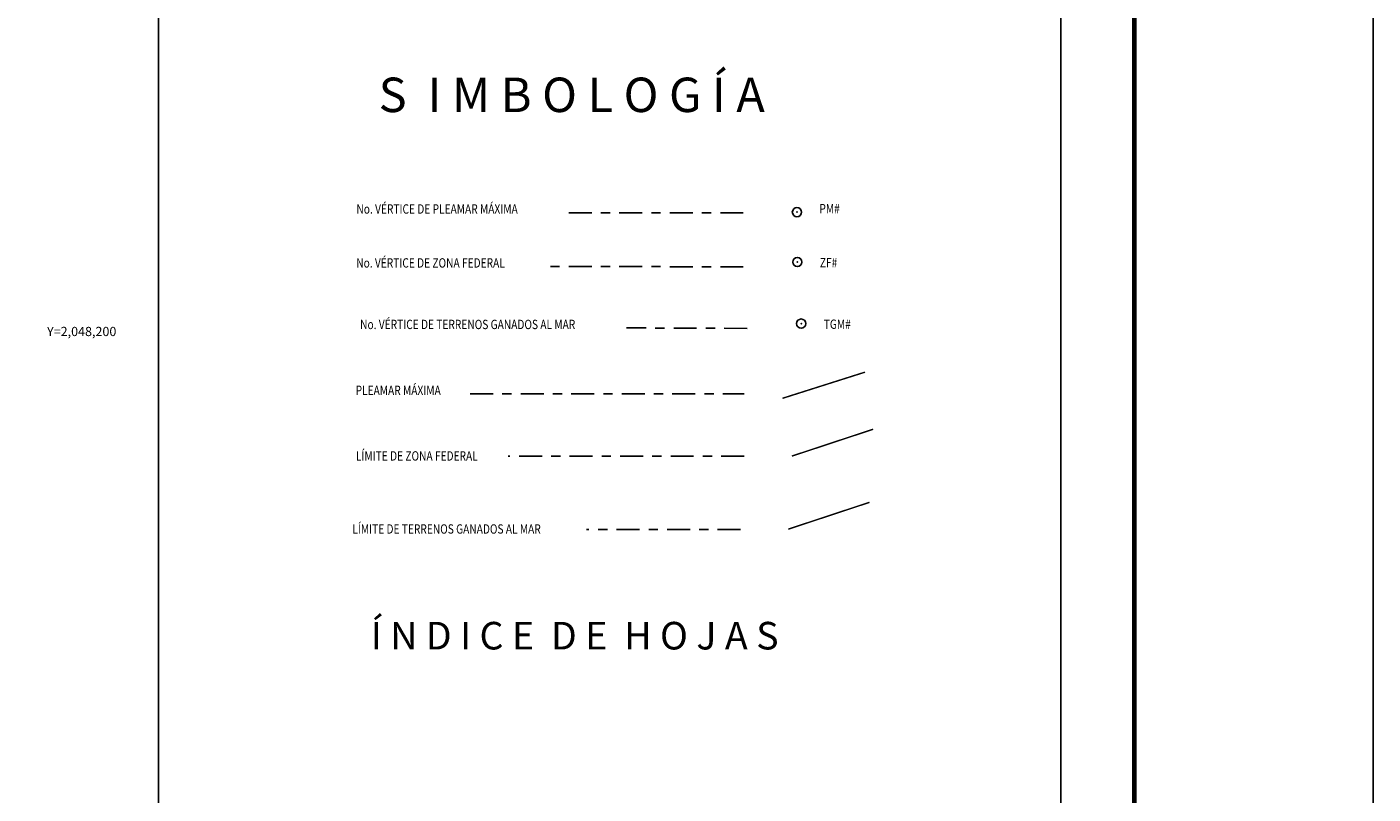
# Model space of a CAD drawing. Extents: x 477973 to 527023, y 2034228 to 2048871.
# Drawn here: x 526555 to 527023, y 2048039 to 2048306 of the extents above; entities that cross this region are included whole.
import ezdxf
from ezdxf.enums import TextEntityAlignment as Align

# ---------------------------------------------------------------- set-up
doc = ezdxf.new("R2010")
doc.units = 0
doc.header["$LTSCALE"] = 40
doc.header["$MEASUREMENT"] = 0
doc.header["$PDMODE"] = 32
doc.header["$PDSIZE"] = 3.2
for name, pattern in [('CENTRO1', [0.44, 0.2, -0.08, 0.08, -0.08]), ('LIMITE1', [0.54, 0.3, -0.08, 0, -0.08, 0, -0.08]), ('OCULTA3', [0.45, 0.3, -0.15])]:
    doc.linetypes.add(name, pattern=pattern)
doc.layers.add('CVL_CUADCON_TX', color=2, linetype='Continuous')
doc.layers.add('MARGEN', color=7, linetype='Continuous')
doc.styles.add('ROMANA1', font='ROMANA1.shx')
doc.styles.add('ROMANS', font='romans.shx')

msp = doc.modelspace()

# ---------------------------------------------------------------- linework, layer by layer
at = {"layer": 'MARGEN', "color": 7}
for p, q in [((526600.36, 2047166.29), (526600.36, 2048763.92)), ((526914.64, 2047166.29), (526914.64, 2048763.92))]:
    msp.add_line(p, q, dxfattribs=at)
at = {"layer": 'MARGEN', "color": 255, "linetype": 'Continuous', "elevation": 2.32}
msp.add_lwpolyline([(524623.33, 2048870.67), (527023.33, 2048870.67), (527023.33, 2047070.67), (524623.33, 2047070.67)], close=True, dxfattribs=at)
at = {"layer": 'MARGEN', "color": 7, "linetype": 'Continuous', "const_width": 1.6}
msp.add_lwpolyline([(526940.14, 2047133.77), (526940.14, 2048795.08)], dxfattribs=at)
at = {"layer": 'MARGEN', "color": 7, "linetype": 'CENTRO1', "elevation": 2.32}
for points in [[(526804.01, 2048241.65), (526742.88, 2048241.65)], [(526804.01, 2048222.87), (526735.74, 2048223.02)], [(526805.36, 2048201.46), (526763.38, 2048201.61)], [(526708.89, 2048178.67), (526804.32, 2048178.67)], [(526804.32, 2048156.94), (526722.13, 2048156.94)], [(526803.07, 2048131.5), (526749.4, 2048131.5)]]:
    msp.add_lwpolyline(points, dxfattribs=at)
at = {"layer": 'MARGEN', "color": 1, "linetype": 'OCULTA3', "const_width": 0.5, "elevation": 2.32}
msp.add_lwpolyline([(526817.66, 2048177.11), (526846.4, 2048186.22)], dxfattribs=at)
at = {"layer": 'MARGEN', "color": 5, "linetype": 'LIMITE1', "const_width": 0.5, "elevation": 2.32}
msp.add_lwpolyline([(526820.93, 2048157), (526849.21, 2048166.34)], dxfattribs=at)
at = {"layer": 'MARGEN', "color": 6, "linetype": 'LIMITE1', "const_width": 0.5, "elevation": 2.32}
msp.add_lwpolyline([(526819.67, 2048131.57), (526847.95, 2048140.91)], dxfattribs=at)
at = {"layer": 'MARGEN', "color": 7}
for p in [(526822.68, 2048241.91, 2.32), (526822.81, 2048224.54, 2.32), (526824.16, 2048203.12, 2.32)]:
    msp.add_point(p, dxfattribs=at)

# ---------------------------------------------------------------- texts
at = {"layer": 'CVL_CUADCON_TX', "color": 7, "style": 'ROMANA1'}
msp.add_text('Y=2,048,200', height=3.2, dxfattribs=at).set_placement((526585.67, 2048200.37), align=Align.MIDDLE_RIGHT)
at = {"layer": 'MARGEN', "color": 7, "linetype": 'Continuous', "style": 'ROMANS', "width": 0.8}
for s, height, p in [('No. VÉRTICE DE PLEAMAR MÁXIMA', 3.2512, (526669.28, 2048241.38, 2.32)), ('PM#', 3.251, (526830.5, 2048241.48, 2.32)), ('No. VÉRTICE DE ZONA FEDERAL', 3.2512, (526669.22, 2048222.61, 2.32)), ('ZF#', 3.251, (526830.67, 2048222.7, 2.32)), ('No. VÉRTICE DE TERRENOS GANADOS AL MAR', 3.2512, (526670.57, 2048201.2, 2.32)), ('TGM#', 3.251, (526832.02, 2048201.28, 2.32)), ('PLEAMAR MÁXIMA', 3.2512, (526668.99, 2048178.25, 2.32)), ('LÍMITE DE ZONA FEDERAL', 3.2512, (526669.1, 2048155.44, 2.32)), ('LÍMITE DE TERRENOS GANADOS AL MAR', 3.2512, (526667.85, 2048130.01, 2.32))]:
    msp.add_text(s, height=height, dxfattribs=at).set_placement(p)
at = {"layer": 'MARGEN', "color": 7, "attachment_point": 1, "style": 'ROMANS'}
for s, insert, char_height, width in [('\\fArial|b0|i0|c0|p34;S  I M B O L O G Í A', (526677.01, 2048288.73, 2.32), 12, 181.7145), ('\\fArial|b0|i0|c0|p34;Í N D I C E  D E  H O J A S', (526674.25, 2048099.3, 2.32), 9.6, 164.9286)]:
    msp.add_mtext(s, dxfattribs=dict(at, insert=insert, char_height=char_height, width=width))

doc.saveas('drawing.dxf')
